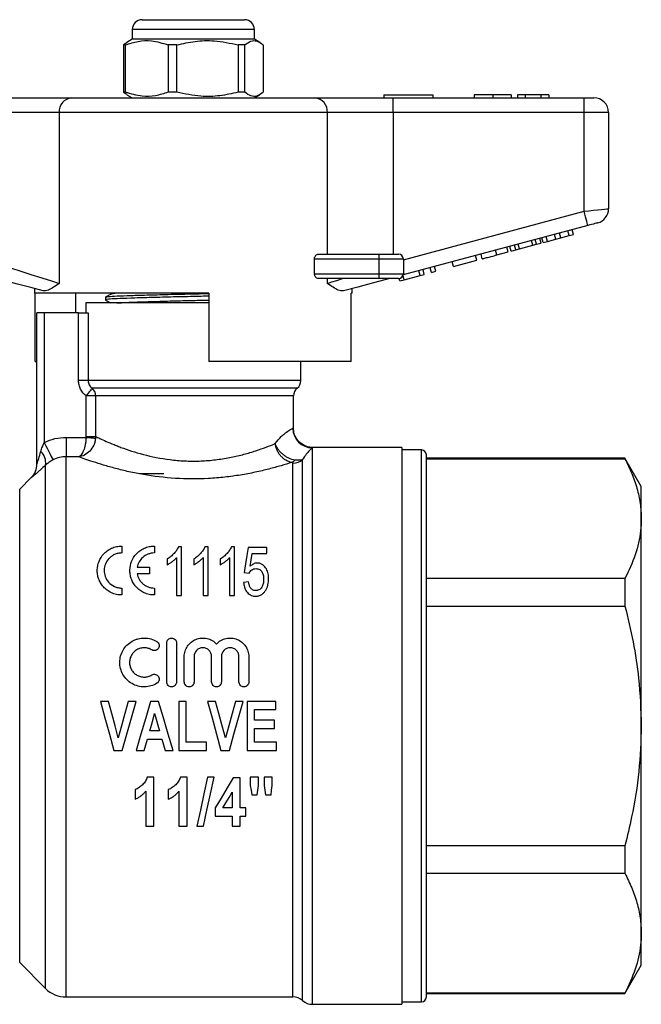
# Model space of a CAD drawing. Units: millimetres. Extents: x 161 to 246, y 96 to 260.
# Drawn here: x 214 to 246, y 210 to 260 of the extents above; entities that cross this region are included whole.
import ezdxf

# ---------------------------------------------------------------- set-up
doc = ezdxf.new("R2010")
doc.units = ezdxf.units.MM

msp = doc.modelspace()

# ---------------------------------------------------------------- linework, layer by layer
at = {"color": 7, "linetype": 'Continuous', "lineweight": 25}
for p, q in [((220.499, 260.107), (225.749, 260.107)), ((219.999, 259.607), (219.999, 259.107)), ((226.249, 259.107), (226.249, 259.607)), ((219.999, 259.107), (219.724, 258.948)), ((226.111, 259.107), (219.999, 259.107)), ((226.249, 259.107), (226.111, 259.107)), ((226.524, 258.948), (226.249, 259.107)), ((219.726, 258.928), (219.545, 258.819)), ((219.65, 258.819), (219.545, 258.819)), ((219.545, 258.819), (219.545, 256.396)), ((219.65, 256.396), (219.65, 258.819)), ((222.284, 258.819), (221.836, 258.819)), ((221.836, 258.819), (221.836, 256.396)), ((222.284, 256.396), (222.284, 258.819)), ((225.758, 258.819), (225.414, 258.819)), ((225.414, 258.819), (225.414, 256.396)), ((225.758, 256.396), (225.758, 258.819)), ((226.702, 258.819), (226.702, 256.396)), ((212.888, 256.107), (216.898, 256.107)), ((216.898, 256.107), (229.35, 256.107)), ((219.545, 256.396), (219.726, 256.287)), ((219.65, 256.396), (219.545, 256.396)), ((219.724, 256.266), (219.999, 256.107)), ((222.284, 256.396), (221.836, 256.396)), ((225.758, 256.396), (225.414, 256.396)), ((226.249, 256.107), (226.524, 256.266)), ((229.35, 256.107), (233.359, 256.107)), ((232.874, 256.257), (235.374, 256.257)), ((232.874, 256.257), (232.874, 256.107)), ((233.359, 255.357), (233.359, 256.107)), ((233.359, 256.107), (243.124, 256.107)), ((235.374, 256.257), (235.374, 256.107)), ((237.502, 256.257), (237.502, 256.107)), ((238.45, 256.257), (238.45, 256.107)), ((239.393, 256.257), (239.393, 256.107)), ((240.098, 256.257), (239.714, 256.257)), ((239.714, 256.257), (239.714, 256.107)), ((240.098, 256.257), (240.098, 256.107)), ((240.902, 256.257), (240.098, 256.257)), ((240.902, 256.257), (240.902, 256.107)), ((241.316, 256.257), (240.902, 256.257)), ((241.316, 256.257), (241.316, 256.107)), ((243.124, 255.357), (243.124, 256.107)), ((243.124, 256.107), (243.624, 256.107)), ((216.265, 255.357), (212.888, 255.357)), ((216.265, 255.357), (216.265, 246.608)), ((229.983, 255.357), (216.265, 255.357)), ((229.983, 248.107), (229.983, 255.357)), ((233.359, 255.357), (229.983, 255.357)), ((233.359, 255.357), (233.359, 248.107)), ((243.124, 255.357), (233.359, 255.357)), ((244.374, 255.357), (243.124, 255.357)), ((243.124, 250.299), (243.124, 255.357)), ((244.374, 255.357), (244.374, 250.433)), ((233.874, 247.82), (243.124, 250.299)), ((243.318, 249.575), (233.865, 247.042)), ((241.249, 248.761), (241.184, 249.003)), ((241.673, 248.875), (241.608, 249.116)), ((241.932, 248.944), (241.868, 249.186)), ((241.932, 248.944), (242.354, 249.057)), ((242.354, 249.057), (242.289, 249.299)), ((242.354, 249.057), (242.571, 249.115)), ((242.571, 249.115), (242.506, 249.357)), ((239.391, 248.264), (239.327, 248.505)), ((239.623, 248.326), (239.559, 248.567)), ((239.808, 248.375), (239.744, 248.617)), ((239.808, 248.375), (240.5, 248.561)), ((240.5, 248.561), (240.436, 248.802)), ((240.5, 248.561), (240.685, 248.61)), ((240.685, 248.61), (240.621, 248.852)), ((240.685, 248.61), (240.917, 248.672)), ((240.917, 248.672), (240.852, 248.914)), ((241.032, 248.703), (240.967, 248.945)), ((241.032, 248.703), (241.249, 248.761)), ((241.249, 248.761), (241.673, 248.875)), ((241.673, 248.875), (241.932, 248.944)), ((229.528, 248.107), (232.624, 248.107)), ((232.624, 248.107), (232.624, 247.857)), ((232.624, 248.107), (233.624, 248.107)), ((237.63, 247.791), (237.565, 248.033)), ((237.911, 247.867), (237.847, 248.108)), ((238.656, 248.067), (238.592, 248.308)), ((238.656, 248.067), (239.233, 248.221)), ((239.233, 248.221), (239.169, 248.463)), ((239.391, 248.264), (239.623, 248.326)), ((239.623, 248.326), (239.808, 248.375)), ((229.325, 247.107), (229.325, 247.857)), ((232.624, 247.857), (229.325, 247.857)), ((232.624, 247.857), (232.624, 247.107)), ((233.874, 247.857), (232.624, 247.857)), ((233.874, 247.857), (233.874, 247.107)), ((235.528, 247.228), (235.463, 247.47)), ((236.438, 247.472), (236.373, 247.714)), ((236.438, 247.472), (237.63, 247.791)), ((229.325, 247.107), (232.624, 247.107)), ((232.624, 247.107), (232.624, 246.857)), ((232.624, 247.107), (233.874, 247.107)), ((233.916, 246.796), (233.857, 247.016)), ((233.916, 246.796), (234.726, 247.013)), ((234.726, 247.013), (234.661, 247.255)), ((234.726, 247.013), (234.942, 247.071)), ((234.942, 247.071), (234.878, 247.313)), ((235.311, 247.17), (235.246, 247.412)), ((235.311, 247.17), (235.528, 247.228)), ((232.624, 246.857), (229.528, 246.857)), ((229.983, 246.608), (229.983, 246.857)), ((233.624, 246.857), (232.624, 246.857)), ((233.685, 246.735), (233.652, 246.859)), ((233.685, 246.735), (233.916, 246.796)), ((214.999, 246.341), (214.999, 246.107)), ((223.924, 246.107), (214.999, 246.107)), ((215.038, 242.607), (215.038, 246.107)), ((217.103, 246.107), (217.089, 245.107)), ((223.924, 246.107), (223.924, 242.607)), ((231.249, 246.107), (231.202, 246.107)), ((231.202, 242.607), (231.202, 246.107)), ((231.249, 246.107), (231.249, 246.341)), ((217.624, 245.607), (217.624, 245.107)), ((223.924, 245.607), (217.624, 245.607)), ((218.624, 245.909), (218.624, 245.769)), ((215.124, 237.366), (215.124, 245.107)), ((215.499, 245.107), (215.124, 245.107)), ((215.499, 245.107), (215.499, 238.462)), ((217.256, 245.107), (215.499, 245.107)), ((217.256, 241.633), (217.256, 245.107)), ((217.256, 245.107), (217.745, 245.107)), ((217.745, 245.107), (217.745, 241.633)), ((215.038, 242.607), (215.124, 242.607)), ((231.202, 242.607), (223.924, 242.607)), ((228.624, 241.633), (228.624, 242.607)), ((217.745, 241.633), (217.256, 241.633)), ((218.127, 240.852), (217.64, 240.852)), ((217.64, 238.77), (217.64, 240.852)), ((218.127, 240.852), (218.127, 238.77)), ((228.249, 239.194), (228.249, 240.852)), ((216.62, 238.729), (216.62, 237.736)), ((216.62, 238.729), (217.638, 238.729)), ((217.64, 238.77), (218.127, 238.77)), ((233.799, 238.207), (229.215, 238.207)), ((233.799, 238.207), (233.799, 209.707)), ((234.799, 238.082), (233.799, 238.082)), ((217.254, 237.736), (216.62, 237.736)), ((235.049, 223.957), (235.049, 237.832)), ((245.212, 237.657), (235.049, 237.657)), ((235.049, 237.633), (245.212, 237.633)), ((246.049, 236.207), (245.212, 237.657)), ((245.212, 237.657), (245.212, 237.633)), ((214.831, 236.665), (214.24, 236.074)), ((221.624, 236.857), (220.374, 236.857)), ((246.049, 234.566), (246.049, 236.207)), ((246.049, 223.957), (246.049, 234.566)), ((219.46, 233.164), (219.46, 232.809)), ((221.13, 233.164), (221.13, 232.809)), ((222.528, 233.129), (222.363, 233.129)), ((222.528, 230.629), (222.528, 233.129)), ((223.884, 233.129), (223.719, 233.129)), ((223.884, 230.629), (223.884, 233.129)), ((225.24, 233.129), (225.075, 233.129)), ((225.24, 230.629), (225.24, 233.129)), ((226.884, 233.097), (225.923, 233.097)), ((226.884, 232.777), (226.884, 233.097)), ((221.791, 232.504), (221.791, 232.209)), ((222.272, 232.577), (222.272, 230.629)), ((223.147, 232.504), (223.147, 232.209)), ((223.628, 232.577), (223.628, 230.629)), ((224.503, 232.504), (224.503, 232.209)), ((224.984, 232.577), (224.984, 230.629)), ((226.135, 232.777), (226.884, 232.777)), ((220.25, 232.089), (220.882, 232.089)), ((220.882, 232.089), (220.882, 231.734)), ((220.882, 231.734), (220.25, 231.734)), ((225.73, 231.815), (225.987, 231.783)), ((245.212, 231.499), (235.049, 231.499)), ((245.212, 231.499), (245.212, 230.092)), ((219.46, 231.014), (219.46, 230.659)), ((221.13, 231.014), (221.13, 230.659)), ((225.955, 231.334), (225.698, 231.302)), ((222.272, 230.629), (222.528, 230.629)), ((223.628, 230.629), (223.884, 230.629)), ((224.984, 230.629), (225.24, 230.629)), ((235.049, 230.092), (245.212, 230.092)), ((221.762, 226.207), (221.762, 228.207)), ((222.262, 228.207), (222.262, 226.207)), ((222.662, 226.207), (222.662, 227.507)), ((223.162, 227.507), (223.162, 226.207)), ((224.062, 226.207), (224.062, 227.507)), ((224.562, 227.507), (224.562, 226.207)), ((225.462, 226.207), (225.462, 227.507)), ((225.962, 227.507), (225.962, 226.207)), ((218.782, 225.207), (218.374, 225.207)), ((220.201, 225.207), (219.794, 225.207)), ((221.348, 225.207), (220.939, 225.207)), ((222.38, 225.207), (222.38, 222.707)), ((222.765, 225.207), (222.38, 225.207)), ((222.765, 223.124), (222.765, 225.207)), ((224.262, 225.207), (223.855, 225.207)), ((225.682, 225.207), (225.275, 225.207)), ((227.348, 225.207), (225.874, 225.207)), ((225.874, 225.207), (225.874, 222.707)), ((226.259, 224.791), (227.348, 224.791)), ((226.259, 224.246), (226.259, 224.791)), ((227.348, 224.791), (227.348, 225.207)), ((227.284, 224.246), (226.259, 224.246)), ((226.259, 223.829), (227.284, 223.829)), ((226.259, 223.124), (226.259, 223.829)), ((227.284, 223.829), (227.284, 224.246)), ((235.049, 210.082), (235.049, 223.957)), ((246.049, 213.349), (246.049, 223.957)), ((220.776, 223.284), (221.52, 223.284)), ((221.402, 223.701), (220.893, 223.701)), ((221.52, 223.284), (221.684, 222.707)), ((223.791, 223.124), (222.765, 223.124)), ((223.791, 222.707), (223.791, 223.124)), ((227.38, 223.124), (226.259, 223.124)), ((227.38, 222.707), (227.38, 223.124)), ((219.054, 222.707), (219.487, 222.707)), ((220.201, 222.707), (220.614, 222.707)), ((221.684, 222.707), (222.092, 222.707)), ((222.38, 222.707), (223.791, 222.707)), ((224.535, 222.707), (224.968, 222.707)), ((225.874, 222.707), (227.38, 222.707)), ((221.106, 221.33), (220.766, 221.33)), ((221.106, 218.83), (221.106, 221.33)), ((222.805, 221.33), (222.465, 221.33)), ((222.805, 218.83), (222.805, 221.33)), ((224.183, 221.33), (223.853, 221.33)), ((225.53, 221.298), (225.168, 221.298)), ((225.53, 219.76), (225.53, 221.298)), ((226.042, 221.33), (226.042, 220.903)), ((226.459, 221.33), (226.042, 221.33)), ((226.459, 220.903), (226.459, 221.33)), ((227.164, 221.33), (226.747, 221.33)), ((226.747, 221.33), (226.747, 220.903)), ((227.164, 220.903), (227.164, 221.33)), ((220.145, 220.689), (220.145, 220.208)), ((220.69, 220.61), (220.69, 218.83)), ((221.844, 220.689), (221.844, 220.208)), ((222.388, 220.61), (222.388, 218.83)), ((225.113, 220.56), (225.113, 219.76)), ((226.114, 220.433), (226.396, 220.433)), ((226.82, 220.433), (227.102, 220.433)), ((224.247, 219.758), (224.247, 219.343)), ((225.113, 219.76), (224.635, 219.76)), ((225.818, 219.76), (225.53, 219.76)), ((225.818, 219.343), (225.818, 219.76)), ((224.247, 219.343), (225.113, 219.343)), ((225.113, 219.343), (225.113, 218.83)), ((225.53, 219.343), (225.818, 219.343)), ((225.53, 218.83), (225.53, 219.343)), ((220.69, 218.83), (221.106, 218.83)), ((222.388, 218.83), (222.805, 218.83)), ((223.308, 218.83), (223.638, 218.83)), ((225.113, 218.83), (225.53, 218.83)), ((245.212, 217.823), (235.049, 217.823)), ((245.212, 217.823), (245.212, 216.416)), ((235.049, 216.416), (245.212, 216.416)), ((246.049, 211.707), (246.049, 213.349)), ((214.24, 211.841), (215.56, 210.522)), ((245.212, 210.257), (246.049, 211.707)), ((245.212, 210.282), (235.049, 210.282)), ((235.049, 210.257), (245.212, 210.257)), ((245.212, 210.282), (245.212, 210.257)), ((216.62, 210.082), (228.223, 210.082)), ((229.215, 209.707), (233.799, 209.707)), ((233.799, 209.832), (234.799, 209.832))]:
    msp.add_line(p, q, dxfattribs=at)
at = {"color": 8, "linetype": 'Continuous', "lineweight": 25}
for p, q in [((226.249, 259.607), (219.999, 259.607)), ((228.624, 241.633), (217.745, 241.633)), ((228.436, 241.242), (217.944, 241.242)), ((228.249, 240.852), (218.127, 240.852)), ((229.215, 209.707), (229.215, 238.195)), ((234.799, 223.957), (234.799, 238.082)), ((216.62, 210.082), (216.62, 237.736)), ((228.223, 210.082), (228.223, 237.409)), ((228.719, 209.895), (228.719, 237.591)), ((215.56, 210.522), (215.56, 237.308)), ((214.831, 236.66), (214.831, 236.665)), ((214.24, 223.957), (214.24, 236.074)), ((214.24, 211.841), (214.24, 223.957)), ((234.799, 209.832), (234.799, 223.957))]:
    msp.add_line(p, q, dxfattribs=at)
at = {"color": 7, "linetype": 'Continuous', "lineweight": 25, "flags": 128}
for points in [[(243.124, 250.299), (243.368, 250.325), (243.602, 250.35), (243.818, 250.373), (244.008, 250.394), (244.163, 250.41), (244.279, 250.423), (244.35, 250.43), (244.374, 250.433)], [(243.318, 249.575), (243.314, 249.588), (243.303, 249.63), (243.285, 249.697), (243.261, 249.787), (243.232, 249.896), (243.198, 250.022), (243.162, 250.158), (243.124, 250.299)], [(243.818, 249.708), (243.808, 249.706), (243.78, 249.698), (243.734, 249.686), (243.672, 249.669), (243.596, 249.649), (243.509, 249.626), (243.416, 249.601), (243.318, 249.575)], [(212.888, 247.683), (213.555, 247.47), (214.204, 247.264), (214.815, 247.07), (215.372, 246.892), (215.86, 246.737), (216.265, 246.608)], [(215.433, 246.224), (214.806, 246.392), (214.131, 246.573), (213.421, 246.763), (212.694, 246.958)], [(229.983, 246.608), (230.213, 246.682), (230.475, 246.765), (230.766, 246.857)], [(233.178, 246.857), (232.344, 246.634), (231.548, 246.421), (230.815, 246.224)], [(217.944, 241.242), (217.932, 241.226), (217.91, 241.198), (217.88, 241.159), (217.841, 241.111), (217.797, 241.054), (217.747, 240.99), (217.694, 240.922), (217.64, 240.852)], [(215.499, 238.462), (215.581, 238.299), (215.66, 238.142), (215.734, 237.996), (215.8, 237.865), (215.856, 237.754), (215.901, 237.667), (215.931, 237.607), (215.947, 237.574)], [(217.638, 238.729), (217.721, 238.722), (217.802, 238.715), (217.878, 238.709), (217.947, 238.703), (218.008, 238.698), (218.058, 238.694), (218.097, 238.691), (218.123, 238.689)], [(225.923, 233.097), (225.86, 232.682), (225.796, 232.254), (225.73, 231.815)], [(226.041, 232.129), (226.073, 232.348), (226.104, 232.564), (226.135, 232.777)], [(218.374, 225.207), (218.601, 224.375), (218.827, 223.54), (219.054, 222.707)], [(219.287, 223.348), (219.119, 223.969), (218.95, 224.589), (218.782, 225.207)], [(219.794, 225.207), (219.625, 224.589), (219.456, 223.969), (219.287, 223.348)], [(219.487, 222.707), (219.725, 223.54), (219.963, 224.375), (220.201, 225.207)], [(220.939, 225.207), (220.693, 224.375), (220.447, 223.54), (220.201, 222.707)], [(222.092, 222.707), (221.844, 223.54), (221.596, 224.375), (221.348, 225.207)], [(223.855, 225.207), (224.081, 224.375), (224.308, 223.54), (224.535, 222.707)], [(224.768, 223.348), (224.599, 223.969), (224.431, 224.589), (224.262, 225.207)], [(225.275, 225.207), (225.106, 224.589), (224.937, 223.969), (224.768, 223.348)], [(224.968, 222.707), (225.205, 223.54), (225.444, 224.375), (225.682, 225.207)], [(220.893, 223.701), (220.978, 224), (221.062, 224.299), (221.146, 224.598)], [(221.146, 224.598), (221.232, 224.299), (221.317, 224), (221.402, 223.701)], [(220.614, 222.707), (220.695, 222.996), (220.776, 223.284)], [(223.853, 221.33), (223.669, 220.483), (223.487, 219.648), (223.308, 218.83)], [(223.638, 218.83), (223.817, 219.648), (223.999, 220.483), (224.183, 221.33)], [(225.168, 221.298), (224.858, 220.78), (224.551, 220.266), (224.247, 219.758)], [(226.042, 220.903), (226.078, 220.667), (226.114, 220.433)], [(226.396, 220.433), (226.428, 220.667), (226.459, 220.903)], [(226.747, 220.903), (226.784, 220.667), (226.82, 220.433)], [(227.102, 220.433), (227.133, 220.667), (227.164, 220.903)], [(224.635, 219.76), (224.793, 220.025), (224.953, 220.292), (225.113, 220.56)]]:
    msp.add_lwpolyline(points, dxfattribs=at)
at = {"color": 7, "linetype": 'Continuous', "lineweight": 25}
for centre, radius, start, end in [((220.499, 259.607), 0.5, 90, 180), ((225.749, 259.607), 0.5, 0, 90), ((216.962, 255.411), 0.699, 95.2391, 184.4212), ((229.286, 255.411), 0.699, 355.5788, 84.7609), ((243.624, 255.357), 0.75, 0, 90), ((243.624, 250.433), 0.75, 285, 0), ((233.624, 247.857), 0.25, 0, 90), ((233.624, 247.107), 0.25, 270, 0), ((228.124, 241.633), 0.5, 308.6822, 0), ((217.622, 240.854), 0.505, 359.8259, 50.3684), ((228.749, 240.852), 0.5, 128.6822, 180), ((229.223, 239.197), 1.002, 180.1639, 269.5689), ((214.78, 237.436), 0.79, 350.6517, 46.6219), ((234.799, 237.832), 0.25, 0, 90), ((228.008, 237.822), 0.406, 292.1129, 320.5082), ((228.224, 238.173), 0.764, 269.8845, 310.3652), ((214.124, 237.372), 1, 315, 0), ((214.125, 237.366), 0.999, 314.9861, 359.9981), ((216.62, 211.582), 1.5, 225, 270), ((228.223, 209.332), 0.75, 48.5904, 90), ((229.215, 210.457), 0.75, 228.5904, 270), ((234.799, 210.082), 0.25, 270, 0)]:
    msp.add_arc(centre, radius, start, end, dxfattribs=at)
for points, knots in [([(219.65, 258.819), (219.866, 258.888), (220.303, 259.03), (221.046, 259.062), (221.552, 258.906), (221.836, 258.819)], [0, 0, 0, 0, 0.299907, 0.606839, 1, 1, 1, 1]), ([(222.284, 258.819), (222.593, 258.888), (223.219, 259.03), (224.282, 259.062), (225.007, 258.906), (225.414, 258.819)], [0, 0, 0, 0, 0.2999069, 0.6068388, 1, 1, 1, 1]), ([(225.758, 258.819), (225.863, 258.897), (226.06, 259.042), (226.358, 259.044), (226.567, 258.933), (226.681, 258.837), (226.702, 258.819)], [0, 0, 0, 0, 0.3385935, 0.6306047, 0.930487, 1, 1, 1, 1]), ([(221.836, 256.396), (221.62, 256.326), (221.183, 256.185), (220.44, 256.153), (219.934, 256.309), (219.65, 256.396)], [0, 0, 0, 0, 0.299907, 0.606839, 1, 1, 1, 1]), ([(225.414, 256.396), (225.105, 256.326), (224.48, 256.185), (223.416, 256.153), (222.691, 256.309), (222.284, 256.396)], [0, 0, 0, 0, 0.299907, 0.6068388, 1, 1, 1, 1]), ([(226.702, 256.396), (226.681, 256.378), (226.569, 256.284), (226.361, 256.172), (226.062, 256.171), (225.863, 256.318), (225.758, 256.396)], [0, 0, 0, 0, 0.069513, 0.361881, 0.661405, 1, 1, 1, 1]), ([(238.45, 256.257), (238.339, 256.257), (238.116, 256.257), (237.831, 256.257), (237.629, 256.257), (237.518, 256.257), (237.507, 256.257), (237.502, 256.257)], [0, 0, 0, 0, 0.186441, 0.372582, 0.559212, 0.779401, 1, 1, 1, 1]), ([(239.393, 256.257), (239.385, 256.257), (239.369, 256.257), (239.18, 256.257), (238.846, 256.257), (238.582, 256.257), (238.45, 256.257)], [0, 0, 0, 0, 0.281109, 0.560903, 0.780398, 1, 1, 1, 1]), ([(229.325, 247.857), (229.327, 247.881), (229.33, 247.928), (229.357, 247.996), (229.402, 248.058), (229.464, 248.1), (229.508, 248.105), (229.528, 248.107)], [0, 0, 0, 0, 0.155801, 0.311008, 0.519087, 0.783912, 1, 1, 1, 1]), ([(237.911, 247.867), (237.919, 247.869), (237.935, 247.873), (238.09, 247.915), (238.37, 247.99), (238.561, 248.041), (238.656, 248.067)], [0, 0, 0, 0, 0.28097, 0.56033, 0.779217, 1, 1, 1, 1]), ([(229.528, 246.857), (229.502, 246.861), (229.453, 246.868), (229.39, 246.92), (229.349, 246.985), (229.328, 247.049), (229.326, 247.09), (229.325, 247.107)], [0, 0, 0, 0, 0.2820657, 0.5327556, 0.7261567, 0.8851123, 1, 1, 1, 1]), ([(216.265, 246.608), (216.264, 246.607), (216.161, 246.537), (215.967, 246.406), (215.681, 246.231), (215.521, 246.227), (215.433, 246.224)], [0, 0, 0, 0, 0.003737, 0.308804, 0.6171, 1, 1, 1, 1]), ([(230.815, 246.224), (230.727, 246.227), (230.568, 246.231), (230.282, 246.405), (230.088, 246.537), (229.984, 246.607), (229.983, 246.608)], [0, 0, 0, 0, 0.382899, 0.687397, 0.996263, 1, 1, 1, 1]), ([(223.924, 245.954), (223.656, 245.948), (223.006, 245.933), (221.945, 245.91), (220.841, 245.88), (219.896, 245.851), (219.175, 245.824), (218.745, 245.798), (218.57, 245.777), (218.64, 245.765), (218.65, 245.764)], [0, 0, 0, 0, 0.100986, 0.244233, 0.392539, 0.540845, 0.684092, 0.827339, 0.975645, 1, 1, 1, 1]), ([(218.979, 246.084), (218.921, 246.056), (218.805, 245.999), (218.688, 245.943), (218.63, 245.915)], [0, 0, 0, 0, 0.499964, 1, 1, 1, 1]), ([(218.655, 245.915), (218.682, 245.923), (218.742, 245.94), (219.193, 245.965), (219.903, 245.991), (220.854, 246.02), (221.958, 246.05), (223.015, 246.073), (223.66, 246.088), (223.924, 246.094)], [0, 0, 0, 0, 0.12648, 0.278047, 0.429613, 0.586533, 0.743453, 0.89502, 1, 1, 1, 1]), ([(218.629, 245.764), (218.687, 245.731), (218.781, 245.679), (218.874, 245.627), (218.909, 245.607)], [0, 0, 0, 0, 0.630328, 1, 1, 1, 1]), ([(217.64, 240.852), (217.52, 240.945), (217.423, 241.064), (217.324, 241.265), (217.298, 241.337), (217.264, 241.483), (217.256, 241.557), (217.256, 241.633)], [0, 0, 0, 0, 0.5, 0.5, 0.75, 0.75, 1, 1, 1, 1]), ([(217.745, 241.633), (217.745, 241.594), (217.749, 241.557), (217.767, 241.483), (217.781, 241.447), (217.833, 241.346), (217.884, 241.288), (217.944, 241.242)], [0, 0, 0, 0, 0.25, 0.25, 0.5, 0.5, 1, 1, 1, 1]), ([(227.315, 238.409), (227.419, 238.553), (227.524, 238.671), (227.674, 238.818), (227.723, 238.861), (227.815, 238.938), (227.858, 238.971), (227.979, 239.059), (228.047, 239.101), (228.157, 239.163), (228.196, 239.182), (228.221, 239.194)], [0, 0, 0, 0, 0.25, 0.25, 0.375, 0.375, 0.5, 0.5, 0.75, 0.75, 1, 1, 1, 1]), ([(229.217, 238.21), (229.131, 238.218), (228.957, 238.235), (228.72, 238.346), (228.513, 238.512), (228.357, 238.73), (228.262, 238.968), (228.257, 239.128), (228.255, 239.197)], [0, 0, 0, 0, 0.16915, 0.341763, 0.507611, 0.685279, 0.866033, 1, 1, 1, 1]), ([(215.323, 238.011), (215.345, 238.088), (215.37, 238.165), (215.428, 238.316), (215.46, 238.39), (215.499, 238.462)], [0, 0, 0, 0, 0.5, 0.5, 1, 1, 1, 1]), ([(215.499, 238.462), (215.673, 238.55), (215.858, 238.617), (216.234, 238.706), (216.425, 238.729), (216.62, 238.729)], [0, 0, 0, 0, 0.5, 0.5, 1, 1, 1, 1]), ([(217.638, 238.729), (217.635, 238.666), (217.63, 238.604), (217.616, 238.481), (217.606, 238.421), (217.572, 238.248), (217.541, 238.143), (217.471, 237.966), (217.43, 237.893), (217.344, 237.785), (217.299, 237.75), (217.254, 237.736)], [0, 0, 0, 0, 0.125, 0.125, 0.25, 0.25, 0.5, 0.5, 0.75, 0.75, 1, 1, 1, 1]), ([(218.123, 238.689), (218.117, 238.626), (218.106, 238.564), (218.074, 238.443), (218.053, 238.383), (217.976, 238.214), (217.907, 238.112), (217.747, 237.942), (217.655, 237.873), (217.46, 237.775), (217.355, 237.745), (217.254, 237.736)], [0, 0, 0, 0, 0.125, 0.125, 0.25, 0.25, 0.5, 0.5, 0.75, 0.75, 1, 1, 1, 1]), ([(218.127, 238.77), (218.183, 238.743), (218.256, 238.708), (218.436, 238.625), (218.543, 238.576), (218.784, 238.471), (218.918, 238.414), (219.14, 238.325), (219.218, 238.294), (219.38, 238.232), (219.465, 238.201), (219.901, 238.044), (220.292, 237.92), (221.165, 237.704), (221.628, 237.618), (222.241, 237.553), (222.366, 237.542), (222.615, 237.526), (222.74, 237.52), (223.114, 237.51), (223.363, 237.513), (223.86, 237.538), (224.111, 237.561), (224.595, 237.623), (224.83, 237.663), (225.283, 237.754), (225.502, 237.805), (225.819, 237.89), (225.923, 237.919), (226.125, 237.979), (226.222, 238.009), (226.507, 238.101), (226.684, 238.164), (227.017, 238.288), (227.173, 238.35), (227.315, 238.409)], [0, 0, 0, 0, 0.0625, 0.0625, 0.125, 0.125, 0.1875, 0.1875, 0.21875, 0.21875, 0.25, 0.25, 0.375, 0.375, 0.5, 0.5, 0.53125, 0.53125, 0.5625, 0.5625, 0.625, 0.625, 0.6875, 0.6875, 0.75, 0.75, 0.8125, 0.8125, 0.84375, 0.84375, 0.875, 0.875, 0.9375, 0.9375, 1, 1, 1, 1]), ([(228.161, 237.446), (228.06, 237.462), (227.961, 237.498), (227.819, 237.581), (227.774, 237.613), (227.687, 237.685), (227.646, 237.726), (227.569, 237.813), (227.533, 237.86), (227.469, 237.96), (227.44, 238.013), (227.39, 238.121), (227.369, 238.177), (227.336, 238.291), (227.323, 238.351), (227.315, 238.409)], [0, 0, 0, 0, 0.25, 0.25, 0.375, 0.375, 0.5, 0.5, 0.625, 0.625, 0.75, 0.75, 0.875, 0.875, 1, 1, 1, 1]), ([(228.321, 237.564), (228.219, 237.578), (228.114, 237.61), (227.958, 237.683), (227.908, 237.711), (227.809, 237.774), (227.76, 237.809), (227.668, 237.886), (227.625, 237.927), (227.544, 238.014), (227.506, 238.061), (227.438, 238.156), (227.408, 238.205), (227.355, 238.305), (227.332, 238.358), (227.315, 238.409)], [0, 0, 0, 0, 0.25, 0.25, 0.375, 0.375, 0.5, 0.5, 0.625, 0.625, 0.75, 0.75, 0.875, 0.875, 1, 1, 1, 1]), ([(215.124, 237.366), (215.124, 237.363), (215.129, 237.376), (215.142, 237.415), (215.151, 237.441), (215.176, 237.521), (215.195, 237.58), (215.25, 237.76), (215.286, 237.884), (215.323, 238.011)], [0, 0, 0, 0, 0.125, 0.125, 0.25, 0.25, 0.5, 0.5, 1, 1, 1, 1]), ([(229.215, 238.195), (229.191, 238.174), (229.137, 238.128), (229.01, 237.993), (228.96, 237.937), (228.847, 237.792), (228.784, 237.704), (228.719, 237.591)], [0, 0, 0, 0, 0.5, 0.5, 0.75, 0.75, 1, 1, 1, 1]), ([(215.947, 237.574), (215.873, 237.536), (215.803, 237.495), (215.672, 237.404), (215.613, 237.357), (215.56, 237.308)], [0, 0, 0, 0, 0.5, 0.5, 1, 1, 1, 1]), ([(216.62, 237.736), (216.503, 237.736), (216.388, 237.722), (216.163, 237.668), (216.052, 237.628), (215.947, 237.574)], [0, 0, 0, 0, 0.5, 0.5, 1, 1, 1, 1]), ([(228.161, 237.446), (227.994, 237.392), (227.809, 237.334), (227.417, 237.219), (227.209, 237.162), (226.767, 237.049), (226.533, 236.993), (226.044, 236.89), (225.792, 236.842), (225.273, 236.757), (225.007, 236.721), (224.46, 236.66), (224.178, 236.637), (223.336, 236.592), (222.772, 236.595), (221.641, 236.666), (221.1, 236.733), (220.325, 236.866), (220.072, 236.916), (219.593, 237.022), (219.365, 237.077), (219.039, 237.163), (218.933, 237.192), (218.728, 237.25), (218.628, 237.279), (218.34, 237.365), (218.165, 237.421), (217.845, 237.526), (217.702, 237.575), (217.449, 237.665), (217.341, 237.704), (217.254, 237.736)], [0, 0, 0, 0, 0.0625, 0.0625, 0.125, 0.125, 0.1875, 0.1875, 0.25, 0.25, 0.3125, 0.3125, 0.375, 0.375, 0.5, 0.5, 0.625, 0.625, 0.6875, 0.6875, 0.75, 0.75, 0.78125, 0.78125, 0.8125, 0.8125, 0.875, 0.875, 0.9375, 0.9375, 1, 1, 1, 1]), ([(228.223, 237.409), (228.223, 237.416), (228.22, 237.423), (228.202, 237.437), (228.186, 237.443), (228.161, 237.446)], [0, 0, 0, 0, 0.5, 0.5, 1, 1, 1, 1]), ([(228.719, 237.591), (228.674, 237.572), (228.618, 237.56), (228.483, 237.55), (228.405, 237.553), (228.321, 237.564)], [0, 0, 0, 0, 0.5, 0.5, 1, 1, 1, 1]), ([(245.212, 237.633), (245.334, 237.384), (245.577, 236.885), (245.839, 236.122), (246.015, 235.348), (246.038, 234.827), (246.049, 234.566)], [0, 0, 0, 0, 0.248111, 0.496183, 0.748105, 1, 1, 1, 1]), ([(215.56, 237.308), (215.468, 237.221), (215.38, 237.139), (215.255, 237.024), (215.215, 236.988), (215.137, 236.917), (215.1, 236.884), (215.031, 236.823), (214.999, 236.795), (214.942, 236.746), (214.916, 236.724), (214.875, 236.69), (214.859, 236.677), (214.837, 236.661), (214.831, 236.658), (214.831, 236.66)], [0, 0, 0, 0, 0.25, 0.25, 0.375, 0.375, 0.5, 0.5, 0.625, 0.625, 0.75, 0.75, 0.875, 0.875, 1, 1, 1, 1]), ([(246.049, 234.566), (246.041, 234.359), (246.019, 233.741), (245.779, 232.71), (245.402, 231.904), (245.212, 231.499)], [0, 0, 0, 0, 0.200206, 0.59806, 1, 1, 1, 1]), ([(219.46, 230.659), (219.368, 230.659), (219.278, 230.669), (219.102, 230.708), (219.016, 230.737), (218.855, 230.811), (218.78, 230.857), (218.641, 230.96), (218.579, 231.017), (218.468, 231.142), (218.42, 231.21), (218.338, 231.348), (218.305, 231.421), (218.253, 231.569), (218.234, 231.644), (218.211, 231.794), (218.206, 231.87), (218.212, 232.096), (218.243, 232.242), (218.355, 232.521), (218.435, 232.649), (218.596, 232.822), (218.656, 232.876), (218.788, 232.972), (218.861, 233.015), (219.018, 233.087), (219.101, 233.115), (219.277, 233.154), (219.368, 233.164), (219.46, 233.164)], [0, 0, 0, 0, 0.0625, 0.0625, 0.125, 0.125, 0.1875, 0.1875, 0.25, 0.25, 0.3125, 0.3125, 0.375, 0.375, 0.4375, 0.4375, 0.5, 0.5, 0.625, 0.625, 0.75, 0.75, 0.8125, 0.8125, 0.875, 0.875, 0.9375, 0.9375, 1, 1, 1, 1]), ([(221.13, 230.659), (221.038, 230.659), (220.948, 230.669), (220.772, 230.708), (220.686, 230.737), (220.525, 230.811), (220.449, 230.857), (220.311, 230.96), (220.249, 231.018), (220.138, 231.142), (220.089, 231.21), (220.008, 231.348), (219.975, 231.421), (219.923, 231.569), (219.904, 231.644), (219.881, 231.794), (219.876, 231.87), (219.882, 232.096), (219.912, 232.242), (220.025, 232.521), (220.105, 232.649), (220.266, 232.822), (220.326, 232.876), (220.458, 232.972), (220.531, 233.015), (220.688, 233.087), (220.771, 233.115), (220.947, 233.154), (221.038, 233.164), (221.13, 233.164)], [0, 0, 0, 0, 0.0625, 0.0625, 0.125, 0.125, 0.1875, 0.1875, 0.25, 0.25, 0.3125, 0.3125, 0.375, 0.375, 0.4375, 0.4375, 0.5, 0.5, 0.625, 0.625, 0.75, 0.75, 0.8125, 0.8125, 0.875, 0.875, 0.9375, 0.9375, 1, 1, 1, 1]), ([(222.363, 233.129), (222.35, 233.099), (222.336, 233.069), (222.305, 233.009), (222.288, 232.98), (222.23, 232.894), (222.186, 232.839), (222.089, 232.732), (222.036, 232.681), (221.95, 232.611), (221.92, 232.588), (221.857, 232.545), (221.824, 232.525), (221.791, 232.504)], [0, 0, 0, 0, 0.125, 0.125, 0.25, 0.25, 0.5, 0.5, 0.75, 0.75, 0.875, 0.875, 1, 1, 1, 1]), ([(223.719, 233.129), (223.706, 233.099), (223.692, 233.069), (223.661, 233.009), (223.643, 232.98), (223.586, 232.894), (223.542, 232.839), (223.445, 232.732), (223.392, 232.681), (223.305, 232.611), (223.275, 232.588), (223.213, 232.545), (223.18, 232.525), (223.147, 232.504)], [0, 0, 0, 0, 0.125, 0.125, 0.25, 0.25, 0.5, 0.5, 0.75, 0.75, 0.875, 0.875, 1, 1, 1, 1]), ([(225.075, 233.129), (225.061, 233.099), (225.048, 233.069), (225.017, 233.009), (224.999, 232.98), (224.942, 232.894), (224.897, 232.839), (224.801, 232.732), (224.748, 232.681), (224.661, 232.611), (224.631, 232.588), (224.568, 232.545), (224.536, 232.525), (224.503, 232.504)], [0, 0, 0, 0, 0.125, 0.125, 0.25, 0.25, 0.5, 0.5, 0.75, 0.75, 0.875, 0.875, 1, 1, 1, 1]), ([(219.46, 232.809), (219.394, 232.809), (219.33, 232.802), (219.205, 232.774), (219.144, 232.754), (219.031, 232.703), (218.979, 232.671), (218.883, 232.602), (218.84, 232.563), (218.723, 232.437), (218.665, 232.342), (218.585, 232.141), (218.564, 232.035), (218.561, 231.819), (218.578, 231.713), (218.654, 231.502), (218.711, 231.403), (218.869, 231.226), (218.969, 231.15), (219.142, 231.07), (219.202, 231.049), (219.328, 231.021), (219.394, 231.014), (219.46, 231.014)], [0, 0, 0, 0, 0.0625, 0.0625, 0.125, 0.125, 0.1875, 0.1875, 0.25, 0.25, 0.375, 0.375, 0.5, 0.5, 0.625, 0.625, 0.75, 0.75, 0.875, 0.875, 0.9375, 0.9375, 1, 1, 1, 1]), ([(221.13, 232.809), (221.072, 232.809), (221.016, 232.804), (220.906, 232.783), (220.852, 232.767), (220.7, 232.707), (220.609, 232.65), (220.458, 232.515), (220.396, 232.437), (220.302, 232.271), (220.269, 232.181), (220.25, 232.089)], [0, 0, 0, 0, 0.125, 0.125, 0.25, 0.25, 0.5, 0.5, 0.75, 0.75, 1, 1, 1, 1]), ([(221.791, 232.209), (221.815, 232.22), (221.839, 232.232), (221.885, 232.258), (221.907, 232.272), (221.972, 232.314), (222.014, 232.344), (222.095, 232.405), (222.134, 232.438), (222.207, 232.505), (222.24, 232.541), (222.272, 232.577)], [0, 0, 0, 0, 0.125, 0.125, 0.25, 0.25, 0.5, 0.5, 0.75, 0.75, 1, 1, 1, 1]), ([(223.147, 232.209), (223.171, 232.22), (223.195, 232.232), (223.24, 232.258), (223.263, 232.272), (223.328, 232.314), (223.37, 232.344), (223.451, 232.405), (223.49, 232.438), (223.563, 232.505), (223.596, 232.541), (223.628, 232.577)], [0, 0, 0, 0, 0.125, 0.125, 0.25, 0.25, 0.5, 0.5, 0.75, 0.75, 1, 1, 1, 1]), ([(224.503, 232.209), (224.527, 232.22), (224.551, 232.232), (224.596, 232.258), (224.618, 232.272), (224.684, 232.314), (224.726, 232.344), (224.807, 232.405), (224.846, 232.438), (224.919, 232.505), (224.952, 232.541), (224.984, 232.577)], [0, 0, 0, 0, 0.125, 0.125, 0.25, 0.25, 0.5, 0.5, 0.75, 0.75, 1, 1, 1, 1]), ([(225.987, 231.783), (226.003, 231.812), (226.02, 231.841), (226.062, 231.894), (226.086, 231.92), (226.143, 231.964), (226.176, 231.981), (226.248, 232.003), (226.287, 232.006), (226.326, 232.007)], [0, 0, 0, 0, 0.25, 0.25, 0.5, 0.5, 0.75, 0.75, 1, 1, 1, 1]), ([(226.396, 232.296), (226.378, 232.295), (226.36, 232.295), (226.326, 232.29), (226.309, 232.287), (226.258, 232.274), (226.226, 232.261), (226.167, 232.23), (226.139, 232.212), (226.087, 232.173), (226.064, 232.151), (226.041, 232.129)], [0, 0, 0, 0, 0.125, 0.125, 0.25, 0.25, 0.5, 0.5, 0.75, 0.75, 1, 1, 1, 1]), ([(226.326, 232.007), (226.362, 232.006), (226.397, 232.004), (226.465, 231.988), (226.498, 231.975), (226.555, 231.941), (226.58, 231.919), (226.622, 231.871), (226.638, 231.845), (226.681, 231.764), (226.698, 231.705), (226.714, 231.617), (226.718, 231.587), (226.723, 231.528), (226.723, 231.498), (226.724, 231.468)], [0, 0, 0, 0, 0.125, 0.125, 0.25, 0.25, 0.375, 0.375, 0.5, 0.5, 0.75, 0.75, 0.875, 0.875, 1, 1, 1, 1]), ([(226.98, 231.487), (226.98, 231.531), (226.979, 231.575), (226.97, 231.661), (226.963, 231.704), (226.936, 231.831), (226.907, 231.914), (226.816, 232.07), (226.758, 232.144), (226.643, 232.23), (226.598, 232.254), (226.526, 232.279), (226.5, 232.286), (226.449, 232.294), (226.422, 232.295), (226.396, 232.296)], [0, 0, 0, 0, 0.125, 0.125, 0.25, 0.25, 0.5, 0.5, 0.75, 0.75, 0.875, 0.875, 0.9375, 0.9375, 1, 1, 1, 1]), ([(220.25, 231.734), (220.268, 231.642), (220.301, 231.554), (220.373, 231.427), (220.401, 231.385), (220.464, 231.308), (220.498, 231.272), (220.575, 231.204), (220.618, 231.173), (220.708, 231.117), (220.756, 231.094), (220.856, 231.055), (220.91, 231.04), (221.018, 231.019), (221.074, 231.014), (221.13, 231.014)], [0, 0, 0, 0, 0.25, 0.25, 0.375, 0.375, 0.5, 0.5, 0.625, 0.625, 0.75, 0.75, 0.875, 0.875, 1, 1, 1, 1]), ([(226.724, 231.468), (226.724, 231.437), (226.723, 231.405), (226.718, 231.344), (226.714, 231.313), (226.698, 231.221), (226.68, 231.159), (226.622, 231.043), (226.584, 230.987), (226.497, 230.926), (226.465, 230.911), (226.412, 230.895), (226.394, 230.891), (226.358, 230.887), (226.34, 230.886), (226.321, 230.886)], [0, 0, 0, 0, 0.125, 0.125, 0.25, 0.25, 0.5, 0.5, 0.75, 0.75, 0.875, 0.875, 0.9375, 0.9375, 1, 1, 1, 1]), ([(226.827, 230.901), (226.854, 230.946), (226.879, 230.992), (226.918, 231.089), (226.934, 231.138), (226.958, 231.237), (226.967, 231.287), (226.978, 231.387), (226.979, 231.437), (226.98, 231.487)], [0, 0, 0, 0, 0.25, 0.25, 0.5, 0.5, 0.75, 0.75, 1, 1, 1, 1]), ([(225.698, 231.302), (225.705, 231.222), (225.716, 231.142), (225.753, 231.025), (225.767, 230.987), (225.803, 230.911), (225.825, 230.874), (225.9, 230.768), (225.966, 230.705), (226.087, 230.64), (226.132, 230.623), (226.2, 230.607), (226.224, 230.603), (226.271, 230.598), (226.295, 230.598), (226.319, 230.597)], [0, 0, 0, 0, 0.25, 0.25, 0.375, 0.375, 0.5, 0.5, 0.75, 0.75, 0.875, 0.875, 0.9375, 0.9375, 1, 1, 1, 1]), ([(226.321, 230.886), (226.292, 230.887), (226.263, 230.888), (226.206, 230.903), (226.179, 230.913), (226.131, 230.942), (226.109, 230.959), (226.071, 230.998), (226.056, 231.02), (226.014, 231.087), (225.997, 231.136), (225.97, 231.235), (225.962, 231.284), (225.955, 231.334)], [0, 0, 0, 0, 0.125, 0.125, 0.25, 0.25, 0.375, 0.375, 0.5, 0.5, 0.75, 0.75, 1, 1, 1, 1]), ([(226.319, 230.597), (226.346, 230.598), (226.374, 230.599), (226.427, 230.605), (226.453, 230.611), (226.531, 230.633), (226.579, 230.655), (226.666, 230.711), (226.705, 230.745), (226.772, 230.819), (226.8, 230.859), (226.827, 230.901)], [0, 0, 0, 0, 0.125, 0.125, 0.25, 0.25, 0.5, 0.5, 0.75, 0.75, 1, 1, 1, 1]), ([(245.212, 230.092), (245.358, 229.483), (245.65, 228.262), (245.973, 226.214), (246.021, 224.771), (246.049, 223.957)], [0, 0, 0, 0, 0.302704, 0.606826, 1, 1, 1, 1]), ([(221.262, 226.14), (221.166, 226.082), (221.065, 226.037), (220.85, 225.975), (220.738, 225.959), (220.516, 225.956), (220.403, 225.97), (220.188, 226.026), (220.084, 226.069), (219.891, 226.18), (219.803, 226.247), (219.645, 226.406), (219.579, 226.494), (219.47, 226.685), (219.428, 226.789), (219.374, 226.999), (219.36, 227.11), (219.362, 227.326), (219.377, 227.434), (219.435, 227.643), (219.476, 227.743), (219.586, 227.931), (219.653, 228.017), (219.807, 228.17), (219.896, 228.238), (220.038, 228.32), (220.088, 228.344), (220.19, 228.386), (220.244, 228.403), (220.405, 228.445), (220.515, 228.459), (220.74, 228.456), (220.85, 228.439), (221.064, 228.378), (221.167, 228.332), (221.262, 228.275)], [0, 0, 0, 0, 0.0625, 0.0625, 0.125, 0.125, 0.1875, 0.1875, 0.25, 0.25, 0.3125, 0.3125, 0.375, 0.375, 0.4375, 0.4375, 0.5, 0.5, 0.5625, 0.5625, 0.625, 0.625, 0.6875, 0.6875, 0.75, 0.75, 0.78125, 0.78125, 0.8125, 0.8125, 0.875, 0.875, 0.9375, 0.9375, 1, 1, 1, 1]), ([(221.762, 228.207), (221.762, 228.272), (221.787, 228.335), (221.879, 228.429), (221.945, 228.457), (222.078, 228.458), (222.145, 228.429), (222.237, 228.335), (222.262, 228.272), (222.262, 228.207)], [0, 0, 0, 0, 0.25, 0.25, 0.5, 0.5, 0.75, 0.75, 1, 1, 1, 1]), ([(222.662, 227.507), (222.662, 227.602), (222.676, 227.694), (222.73, 227.872), (222.77, 227.958), (222.874, 228.113), (222.939, 228.184), (223.085, 228.303), (223.168, 228.353), (223.345, 228.424), (223.441, 228.447), (223.633, 228.462), (223.731, 228.455), (223.919, 228.412), (224.009, 228.376), (224.174, 228.279), (224.248, 228.22), (224.312, 228.15)], [0, 0, 0, 0, 0.125, 0.125, 0.25, 0.25, 0.375, 0.375, 0.5, 0.5, 0.625, 0.625, 0.75, 0.75, 0.875, 0.875, 1, 1, 1, 1]), ([(224.312, 228.15), (224.376, 228.22), (224.45, 228.279), (224.615, 228.376), (224.704, 228.411), (224.892, 228.455), (224.99, 228.462), (225.182, 228.447), (225.277, 228.425), (225.455, 228.353), (225.538, 228.304), (225.685, 228.185), (225.749, 228.114), (225.853, 227.959), (225.894, 227.873), (225.948, 227.695), (225.962, 227.602), (225.962, 227.507)], [0, 0, 0, 0, 0.125, 0.125, 0.25, 0.25, 0.375, 0.375, 0.5, 0.5, 0.625, 0.625, 0.75, 0.75, 0.875, 0.875, 1, 1, 1, 1]), ([(221.002, 227.848), (220.945, 227.883), (220.884, 227.909), (220.756, 227.946), (220.689, 227.956), (220.555, 227.958), (220.488, 227.95), (220.359, 227.917), (220.296, 227.891), (220.181, 227.826), (220.129, 227.785), (220.035, 227.692), (219.995, 227.641), (219.93, 227.527), (219.904, 227.467), (219.87, 227.342), (219.862, 227.276), (219.861, 227.146), (219.869, 227.081), (219.902, 226.954), (219.927, 226.894), (219.992, 226.779), (220.033, 226.726), (220.126, 226.632), (220.179, 226.591), (220.294, 226.524), (220.357, 226.499), (220.486, 226.465), (220.553, 226.457), (220.688, 226.458), (220.753, 226.468), (220.882, 226.505), (220.944, 226.532), (221.002, 226.567)], [0, 0, 0, 0, 0.0625, 0.0625, 0.125, 0.125, 0.1875, 0.1875, 0.25, 0.25, 0.3125, 0.3125, 0.375, 0.375, 0.4375, 0.4375, 0.5, 0.5, 0.5625, 0.5625, 0.625, 0.625, 0.6875, 0.6875, 0.75, 0.75, 0.8125, 0.8125, 0.875, 0.875, 0.9375, 0.9375, 1, 1, 1, 1]), ([(221.262, 228.275), (221.319, 228.24), (221.359, 228.184), (221.39, 228.059), (221.38, 227.991), (221.316, 227.88), (221.259, 227.836), (221.13, 227.802), (221.059, 227.813), (221.002, 227.848)], [0, 0, 0, 0, 0.25, 0.25, 0.5, 0.5, 0.75, 0.75, 1, 1, 1, 1]), ([(224.062, 227.507), (224.062, 227.566), (224.051, 227.623), (224.007, 227.731), (223.974, 227.781), (223.892, 227.865), (223.842, 227.899), (223.733, 227.945), (223.672, 227.957), (223.553, 227.958), (223.493, 227.945), (223.383, 227.899), (223.333, 227.865), (223.208, 227.739), (223.162, 227.625), (223.162, 227.507)], [0, 0, 0, 0, 0.125, 0.125, 0.25, 0.25, 0.375, 0.375, 0.5, 0.5, 0.625, 0.625, 0.75, 0.75, 1, 1, 1, 1]), ([(225.462, 227.507), (225.462, 227.566), (225.451, 227.623), (225.407, 227.731), (225.374, 227.781), (225.292, 227.865), (225.242, 227.899), (225.133, 227.945), (225.072, 227.957), (224.953, 227.958), (224.893, 227.945), (224.783, 227.899), (224.733, 227.865), (224.608, 227.739), (224.562, 227.625), (224.562, 227.507)], [0, 0, 0, 0, 0.125, 0.125, 0.25, 0.25, 0.375, 0.375, 0.5, 0.5, 0.625, 0.625, 0.75, 0.75, 1, 1, 1, 1]), ([(221.002, 226.567), (221.058, 226.602), (221.128, 226.612), (221.256, 226.581), (221.312, 226.538), (221.38, 226.427), (221.39, 226.358), (221.359, 226.231), (221.319, 226.175), (221.262, 226.14)], [0, 0, 0, 0, 0.25, 0.25, 0.5, 0.5, 0.75, 0.75, 1, 1, 1, 1]), ([(222.262, 226.207), (222.262, 226.142), (222.235, 226.078), (222.143, 225.985), (222.078, 225.957), (221.947, 225.957), (221.881, 225.984), (221.788, 226.078), (221.762, 226.142), (221.762, 226.207)], [0, 0, 0, 0, 0.25, 0.25, 0.5, 0.5, 0.75, 0.75, 1, 1, 1, 1]), ([(223.162, 226.207), (223.162, 226.142), (223.135, 226.078), (223.043, 225.985), (222.978, 225.957), (222.847, 225.957), (222.781, 225.984), (222.688, 226.078), (222.662, 226.142), (222.662, 226.207)], [0, 0, 0, 0, 0.25, 0.25, 0.5, 0.5, 0.75, 0.75, 1, 1, 1, 1]), ([(224.562, 226.207), (224.562, 226.142), (224.535, 226.078), (224.443, 225.985), (224.378, 225.957), (224.247, 225.957), (224.181, 225.984), (224.088, 226.078), (224.062, 226.142), (224.062, 226.207)], [0, 0, 0, 0, 0.25, 0.25, 0.5, 0.5, 0.75, 0.75, 1, 1, 1, 1]), ([(225.962, 226.207), (225.962, 226.142), (225.935, 226.078), (225.843, 225.985), (225.778, 225.957), (225.647, 225.957), (225.581, 225.984), (225.488, 226.078), (225.462, 226.142), (225.462, 226.207)], [0, 0, 0, 0, 0.25, 0.25, 0.5, 0.5, 0.75, 0.75, 1, 1, 1, 1]), ([(246.049, 223.957), (246.023, 223.179), (245.972, 221.614), (245.635, 219.567), (245.331, 218.313), (245.212, 217.823)], [0, 0, 0, 0, 0.3761225, 0.7563381, 1, 1, 1, 1]), ([(220.766, 221.33), (220.754, 221.294), (220.741, 221.258), (220.709, 221.189), (220.691, 221.155), (220.63, 221.059), (220.579, 221), (220.469, 220.893), (220.411, 220.845), (220.316, 220.779), (220.284, 220.757), (220.216, 220.719), (220.181, 220.704), (220.145, 220.689)], [0, 0, 0, 0, 0.125, 0.125, 0.25, 0.25, 0.5, 0.5, 0.75, 0.75, 0.875, 0.875, 1, 1, 1, 1]), ([(222.465, 221.33), (222.452, 221.294), (222.439, 221.258), (222.408, 221.189), (222.39, 221.155), (222.329, 221.059), (222.278, 221), (222.168, 220.893), (222.109, 220.845), (222.015, 220.779), (221.982, 220.757), (221.915, 220.719), (221.879, 220.704), (221.844, 220.689)], [0, 0, 0, 0, 0.125, 0.125, 0.25, 0.25, 0.5, 0.5, 0.75, 0.75, 0.875, 0.875, 1, 1, 1, 1]), ([(220.145, 220.208), (220.198, 220.231), (220.249, 220.255), (220.349, 220.312), (220.396, 220.343), (220.488, 220.411), (220.531, 220.448), (220.614, 220.525), (220.652, 220.567), (220.69, 220.61)], [0, 0, 0, 0, 0.25, 0.25, 0.5, 0.5, 0.75, 0.75, 1, 1, 1, 1]), ([(221.844, 220.208), (221.896, 220.231), (221.948, 220.255), (222.047, 220.312), (222.095, 220.343), (222.187, 220.411), (222.23, 220.448), (222.313, 220.525), (222.351, 220.567), (222.388, 220.61)], [0, 0, 0, 0, 0.25, 0.25, 0.5, 0.5, 0.75, 0.75, 1, 1, 1, 1]), ([(245.212, 216.416), (245.334, 216.166), (245.577, 215.668), (245.839, 214.904), (246.015, 214.131), (246.038, 213.609), (246.049, 213.349)], [0, 0, 0, 0, 0.2481114, 0.4961831, 0.7481046, 1, 1, 1, 1]), ([(246.049, 213.349), (246.041, 213.142), (246.019, 212.523), (245.779, 211.492), (245.402, 210.686), (245.212, 210.282)], [0, 0, 0, 0, 0.200206, 0.59806, 1, 1, 1, 1])]:
    msp.add_open_spline(points, degree=3, knots=knots, dxfattribs=at)
at = {"color": 8, "linetype": 'Continuous', "lineweight": 25}
for points, knots in [([(219.003, 246.084), (219.006, 246.092), (219.008, 246.1), (219.122, 246.107), (219.123, 246.107)], [0, 0, 0, 0, 0.989305, 1, 1, 1, 1]), ([(219.216, 245.607), (219.31, 245.614), (219.524, 245.63), (220.157, 245.654), (221.023, 245.683), (222.042, 245.713), (223.038, 245.737), (223.657, 245.752), (223.924, 245.759)], [0, 0, 0, 0, 0.1376382, 0.3162468, 0.5011646, 0.6860824, 0.8646909, 1, 1, 1, 1])]:
    msp.add_open_spline(points, degree=3, knots=knots, dxfattribs=at)
at = {"color": 7, "linetype": 'Continuous', "lineweight": 25}
for points in [[(217.638, 238.729), (217.639, 238.743), (217.64, 238.756), (217.64, 238.77)], [(218.127, 238.77), (218.127, 238.743), (218.125, 238.716), (218.123, 238.689)]]:
    msp.add_open_spline(points, degree=3, dxfattribs=at)

doc.saveas('drawing.dxf')
